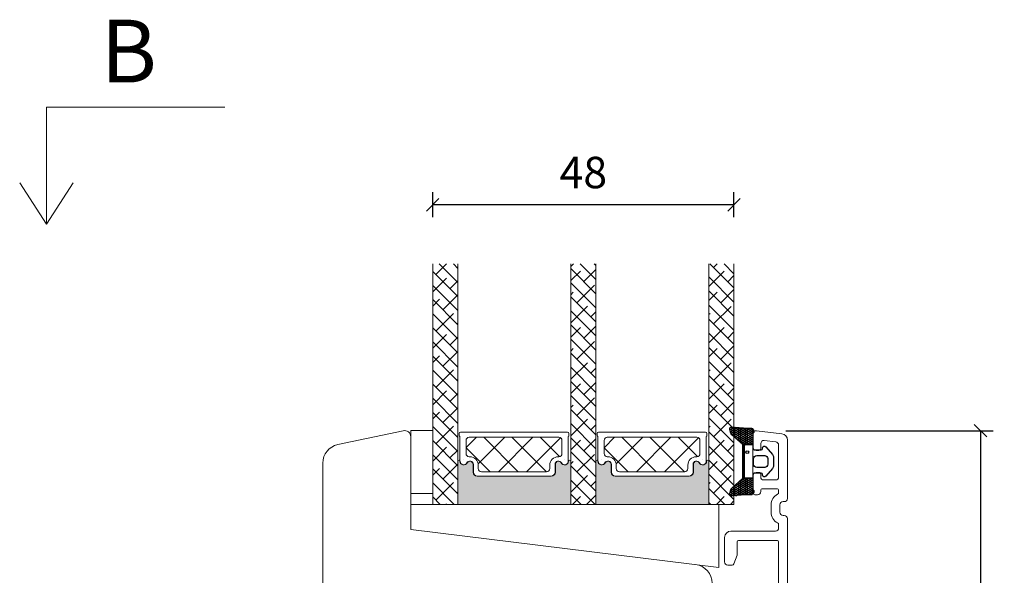
# Model space of a CAD drawing. Units: millimetres. Extents: x -3875 to 4269, y 647 to 2095.
# Drawn here: x -3328 to -3171, y 1502 to 1591 of the extents above; entities that cross this region are included whole.
import ezdxf

# ---------------------------------------------------------------- set-up
doc = ezdxf.new("R2010")
doc.units = ezdxf.units.MM
for name, color, linetype in [('1', 7, 'Continuous'), ('GLAS', 3, 'Continuous'), ('KON', 7, 'Continuous')]:
    doc.layers.add(name, color=color, linetype=linetype)
doc.styles.get("Standard").update_dxf_attribs({"font": 'txt.shx', "height": 5})
doc.dimstyles.new('ISO-25', dxfattribs={"dimtxt": 2, "dimasz": 2, "dimexe": 1, "dimexo": 5, "dimgap": 1, "dimtad": 1, "dimtih": 1, "dimtoh": 1, "dimdec": 1, "dimtxsty": 'Standard', "dimblk": 'OBLIQUE', "dimcen": 5, "dimclrd": 1, "dimclre": 1, "dimadec": 0, "dimazin": 0, "dimtfac": 1, "dimtdec": 1, "dimtmove": 1, "dimatfit": 3, "dimldrblk": 'OBLIQUE', "dimfxl": 1.25, "dimarcsym": 0})

# ---------------------------------------------------------------- blocks, each defined once
blk = doc.blocks.new('A$Cb9b87cea')
at = {"lineweight": 9}
for q in [(0, 6.584229236532337), (8.519937270852097, 6.584229236532337)]:
    blk.add_line((4.259968635426048, 0), q, dxfattribs=at)
blk.add_lwpolyline([(32.65294561966948, 18.66283828478663), (4.259968635426048, 18.66283828478663), (4.259968635426048, 0)], dxfattribs=at)
blk = doc.blocks.new('_Oblique')
at = {"color": 0, "lineweight": -2}
blk.add_line((-0.5, -0.5), (0.5, 0.5), dxfattribs=at)
blk = doc.blocks.new('*D1219')
at = {"color": 1, "lineweight": -2, "transparency": 16777216}
for p, q in [((-3262.43132880026, 1559.454484043768), (-3262.43132880026, 1563.420238689652)), ((-3214.443346919821, 1559.454484043768), (-3214.443346919821, 1563.420238689652)), ((-3214.443346919821, 1561.420238689652), (-3262.43132880026, 1561.420238689652))]:
    blk.add_line(p, q, dxfattribs=at)
at = {"layer": 'Defpoints', "color": 0, "lineweight": 9, "transparency": 16777216}
for p in [(-3262.43132880026, 1561.420238689652), (-3262.43132880026, 1557.454484043768), (-3214.443346919821, 1557.454484043768)]:
    blk.add_point(p, dxfattribs=at)
at = {"color": 1, "lineweight": -2, "transparency": 16777216, "xscale": 2, "yscale": 2, "zscale": 2, "rotation": 180}
blk.add_blockref('_Oblique', (-3262.43132880026, 1561.420238689652), dxfattribs=at)
at = {"color": 1, "lineweight": -2, "transparency": 16777216, "xscale": 2, "yscale": 2, "zscale": 2}
blk.add_blockref('_Oblique', (-3214.443346919821, 1561.420238689652), dxfattribs=at)
at = {"color": 0, "lineweight": 9, "transparency": 16777216, "insert": (-3238.437337860041, 1565.920238689652), "char_height": 5, "attachment_point": 5}
blk.add_mtext('48', dxfattribs=at)
blk = doc.blocks.new('*D1220')
at = {"color": 1, "lineweight": -2, "transparency": 16777216}
for p, q in [((-3206.209511607176, 1525.447963974393), (-3173.172825914234, 1525.447963974393)), ((-3175.172825914234, 1525.447963974393), (-3175.172825914234, 1483.194278964469)), ((-3175.172825914234, 1431.940593954544), (-3175.172825914234, 1474.194278964469)), ((-3181.948047021558, 1431.940593954544), (-3173.172825914234, 1431.940593954544))]:
    blk.add_line(p, q, dxfattribs=at)
at = {"layer": 'Defpoints', "color": 0, "lineweight": 9, "transparency": 16777216}
for p in [(-3208.209511607176, 1525.447963974393), (-3175.172825914234, 1525.447963974393), (-3183.948047021558, 1431.940593954544)]:
    blk.add_point(p, dxfattribs=at)
at = {"color": 1, "lineweight": -2, "transparency": 16777216, "xscale": 2, "yscale": 2, "zscale": 2}
for p, rotation in [((-3175.172825914234, 1525.447963974393), 90), ((-3175.172825914234, 1431.940593954544), 270)]:
    blk.add_blockref('_Oblique', p, dxfattribs=dict(at, rotation=rotation))
at = {"color": 0, "lineweight": 9, "transparency": 16777216, "insert": (-3175.172825914233, 1478.69427896447), "char_height": 5, "attachment_point": 5}
blk.add_mtext('93', dxfattribs=at)
blk = doc.blocks.new('A$C0481216A')
at = {"layer": 'KON'}
h = blk.add_hatch(dxfattribs=at)
h.set_pattern_fill('HONEY', color=256, scale=1.5)
h.set_pattern_definition([(0, (19.0515400816912, 35.52622514423547), (0.28125, 0.1623797632095823), [0.1875, -0.375]), (120, (19.0515400816912, 35.52622514423547), (-0.2812499999999999, 0.1623797632095823), [0.1874999999999996, -0.3749999999999992]), (59.99999999999999, (19.0515400816912, 35.52622514423547), (6.245004513516506e-17, 0.3247595264191645), [-0.375, 0.1875])])
edge = h.paths.add_edge_path()
edge.add_arc((26.92881007095184, 23.72266341982413), 23.72267002431228, 90.34867228018949, 97.72818145361235)
edge.add_arc((23.73873738894872, 47.52986464340574), 0.3000000000000274, 160.0511175823172, 269.9999999999946, ccw=False)
edge.add_line((23.45673817287388, 47.63221913589859), (23.60873292494307, 48.22829080527799))
edge.add_arc((24.09322950725254, 48.10474704084527), 0.4999999999999998, 131.907836476685, 165.694766173288, ccw=False)
edge.add_line((23.75926233203245, 48.47685713997635), (25.52487625141384, 50.06148785696905))
edge.add_line((25.52487625141384, 50.06148785696905), (25.52487625141566, 55.42818166469897))
edge.add_line((25.52487625141566, 55.42818166469897), (23.75926233203245, 57.01281238169304))
edge.add_arc((24.09322950725254, 57.38492248082457), 0.4999999999999993, 194.3052338267122, 228.0921635233169, ccw=False)
edge.add_line((23.60873292494307, 57.26137871639185), (23.45673817287388, 57.85745038577124))
edge.add_arc((23.73873738894872, 57.95980487826409), 0.3000000000000292, 90, 199.9488824176823, ccw=False)
edge.add_arc((27.17218644422337, 85.21422452768456), 27.17221579209579, 262.7407674570663, 269.1823788091312)
edge.add_arc((26.78444714462148, 57.54477533764793), 0.500000000040778, -36.81864622829869, 90.00000000002183, ccw=False)
edge.add_arc((27.4248762514153, 57.06534801339876), 0.3000000000000969, 143.1813537690581, 179.9999999999525)
edge.add_line((27.12487625141512, 57.06534801339876), (27.12487625141512, 55.42199448450219))
edge.add_line((27.12487625141512, 55.42199448450219), (26.026036339028, 55.42624368484303))
edge.add_arc((26.02487625141566, 55.12624592785687), 0.2999999999999978, 89.77843903413905, 179.9999999999844)
edge.add_line((25.72487625141548, 55.12624592785687), (25.72487625141366, 50.36342359381251))
edge.add_arc((26.02487625141384, 50.36342359381251), 0.2999999999999954, 179.999999999982, 270.221560965861)
edge.add_line((26.02603633902709, 50.06342583682635), (27.12487625141512, 50.06767503716719))
edge.add_line((27.12487625141512, 50.06767503716765), (27.12487625141512, 48.42432150827108))
edge.add_arc((27.4248762514153, 48.42432150827108), 0.300000000000086, 180.0000000000472, 216.8186462309443)
edge.add_arc((26.78444714462239, 47.9448941840219), 0.5000000000406971, -90.00000000001688, 36.81864622831671, ccw=False)
at = {"lineweight": 9}
for p, q in [((27.12487625141512, 57.29525371895124), (27.12487625141512, 52.79624748208062)), ((27.12487625141603, 54.79483476083487), (27.12487625141512, 50.69483476083451))]:
    blk.add_line(p, q, dxfattribs=at)
at = {"layer": 'KON'}
for points in [[(26.78444714462148, 47.44489418398098, 0.03221031558350679), (23.73873738894781, 47.22986464340556, -0.5202835986218676), (23.45673817287388, 47.63221913589859), (23.60873292494307, 48.22829080527799, -0.1485006732463797), (23.75926233203245, 48.47685713997635), (25.52487625141384, 50.06148785696905), (25.52487625141566, 55.42818166469897), (23.75926233203245, 57.01281238169349, -0.1485006732463869), (23.60873292494307, 57.26137871639185), (23.45673817287388, 57.85745038577124, -0.5202835986218949), (23.73873738894872, 58.25980487826428, 0.0281142355558606), (26.78444714462148, 58.04477533768841, -0.6177249872354368), (27.18471533638512, 57.24513325998987, 0.1620481530204214), (27.12487625141512, 57.06534801339876), (27.12487625141512, 55.42199448450219), (26.02603633902891, 55.42624368484303, 0.4153466252536199), (25.72487625141548, 55.12624592785687), (25.72487625141366, 50.36342359381251, 0.41534662525379), (26.02603633902709, 50.06342583682635), (27.12487625141512, 50.06767503716765), (27.12487625141512, 48.42432150827108, 0.1620481530204335), (27.18471533638512, 48.24453626167997, -0.6177249872355122)], [(28.63779557165981, 54.91532743323387, -0.7168358323665419), (29.17592022890494, 55.09780112342469), (30.24148778998369, 53.87823521157679, -0.1649337474761685), (30.40648870399673, 53.39163870440143), (30.40648870399673, 52.74483476083469), (30.40648870399673, 52.09803081726841, -0.1649337474761613), (30.24148778998369, 51.61143431009259), (29.17592022890494, 50.3918683982447, -0.7168358323665418), (28.63779557165981, 50.57434208843551), (28.63779557165981, 50.69483476083496, 0.4142135623732615), (28.4377955716609, 50.89483476083478), (27.32487625141584, 50.89483476083478, 0.4142135623729284), (27.12487625141512, 50.69483476083496), (27.12487625141512, 50.06767503716765), (26.02603633902709, 50.06342583682635, -0.4153466252537526), (25.72487625141366, 50.36342359381251), (25.72487625141548, 55.12624592785687, -0.4153466252535858), (26.02603633902891, 55.42624368484303), (27.12487625141512, 55.42199448450219), (27.12487625141603, 54.79483476083487, 0.4142135623729286), (27.32487625141584, 54.5948347608346), (28.4377955716609, 54.59483476083506, 0.4142135623732615), (28.63779557165981, 54.79483476083487)], [(29.00648870399709, 51.79483476083442), (27.73289535428921, 51.79483476083442, -0.4142135623731075), (27.23289535428921, 52.29483476083442), (27.23289535428921, 52.74483476083469), (27.23289535428921, 53.19483476083496, -0.4142135623731075), (27.73289535428921, 53.69483476083496), (29.00648870399709, 53.69483476083496, -0.4142135623731076), (29.50648870399709, 53.19483476083496), (29.50648870399709, 52.74483476083469), (29.50648870399709, 52.29483476083442, -0.4142135623731075)]]:
    blk.add_lwpolyline(points, format="xyb", close=True, dxfattribs=at)
blk.add_circle((26.23444020954503, 54.21818723147635), 0.2303495386127913, dxfattribs=at)

msp = doc.modelspace()

# ---------------------------------------------------------------- hatches: boundary and pattern name
at = {"lineweight": 13}
h = msp.add_hatch(dxfattribs=at)
h.set_pattern_fill('NET', color=256, angle=45, style=0)
h.set_pattern_definition([(45, (-8573.437858906756, -107.1814908617118), (-2.245064030267288, 2.245064030267288), []), (135, (-8573.437858906756, -107.1814908617118), (-2.245064030267288, -2.245064030267288), [])])
edge = h.paths.add_edge_path()
edge.add_arc((-3256.6143901602, 1521.807736798402), 0.5, 180, 270)
edge.add_line((-3256.6143901602, 1521.307736798402), (-3256.5293901602, 1521.307736798402))
edge.add_arc((-3256.529390160201, 1519.957736798402), 1.349999999999568, -2.4101609596982598e-11, 89.99999999995657, ccw=False)
edge.add_line((-3255.179390160201, 1519.957736798402), (-3255.1793901602, 1519.407736798402))
edge.add_arc((-3254.6793901602, 1519.407736798402), 0.5, 180, 270)
edge.add_line((-3254.6793901602, 1518.907736798402), (-3244.280545440144, 1518.907736798402))
edge.add_arc((-3244.280545440144, 1519.407736798402), 0.5, 270, 360)
edge.add_line((-3243.780545440144, 1519.407736798402), (-3243.780545440144, 1519.957736798402))
edge.add_arc((-3242.430545440144, 1519.957736798402), 1.349999999999795, 90.00000000001438, 180.0000000000145, ccw=False)
edge.add_line((-3242.430545440145, 1521.307736798402), (-3242.345545440145, 1521.307736798402))
edge.add_arc((-3242.345545440145, 1521.807736798402), 0.5, 270, 360)
edge.add_line((-3241.845545440145, 1521.807736798402), (-3241.845545440145, 1523.907736798402))
edge.add_arc((-3242.345545440145, 1523.907736798402), 0.5, 0, 90)
edge.add_line((-3242.345545440145, 1524.407736798402), (-3256.6143901602, 1524.407736798402))
edge.add_arc((-3256.6143901602, 1523.907736798402), 0.5, 90, 180)
edge.add_line((-3257.1143901602, 1523.907736798402), (-3257.1143901602, 1521.807736798402))
h = msp.add_hatch(dxfattribs=at)
h.set_pattern_fill('NET', color=256, angle=45, style=0)
h.set_pattern_definition([(45, (-8551.44988120878, -107.1848792114963), (-2.245064030267288, 2.245064030267288), []), (135, (-8551.44988120878, -107.1848792114963), (-2.245064030267288, -2.245064030267288), [])])
edge = h.paths.add_edge_path()
edge.add_arc((-3234.626412462225, 1521.804348448617), 0.5, 180, 270)
edge.add_line((-3234.626412462225, 1521.304348448617), (-3234.541412462225, 1521.304348448617))
edge.add_arc((-3234.541412462226, 1519.954348448618), 1.349999999999568, -2.4101609596982598e-11, 89.99999999995657, ccw=False)
edge.add_line((-3233.191412462226, 1519.954348448617), (-3233.191412462225, 1519.404348448617))
edge.add_arc((-3232.691412462225, 1519.404348448617), 0.5, 180, 270)
edge.add_line((-3232.691412462225, 1518.904348448617), (-3222.292567742169, 1518.904348448617))
edge.add_arc((-3222.292567742169, 1519.404348448617), 0.5, 270, 360)
edge.add_line((-3221.792567742169, 1519.404348448617), (-3221.792567742169, 1519.954348448617))
edge.add_arc((-3220.442567742169, 1519.954348448618), 1.349999999999795, 90.00000000001438, 180.0000000000145, ccw=False)
edge.add_line((-3220.44256774217, 1521.304348448617), (-3220.35756774217, 1521.304348448617))
edge.add_arc((-3220.35756774217, 1521.804348448617), 0.5, 270, 360)
edge.add_line((-3219.85756774217, 1521.804348448617), (-3219.85756774217, 1523.904348448617))
edge.add_arc((-3220.35756774217, 1523.904348448617), 0.5, 0, 90)
edge.add_line((-3220.35756774217, 1524.404348448617), (-3234.626412462225, 1524.404348448617))
edge.add_arc((-3234.626412462225, 1523.904348448617), 0.5, 90, 180)
edge.add_line((-3235.126412462225, 1523.904348448617), (-3235.126412462225, 1521.804348448617))
h = msp.add_hatch(color=256, dxfattribs=at)
h.set_gradient(color1=(41, 41, 41), color2=(0, 0, 0), one_color=1, name='INVCURVED')
edge = h.paths.add_edge_path()
edge.add_arc((-3241.388598854903, 1520.598195016263), 0.5956605145531235, 207.5292896845386, 359.455514563575, ccw=False)
edge.add_arc((-3242.377938340349, 1520.08253450171), 0.5199999999994442, 27.52928968455565, 179.9999999999978)
edge.add_line((-3242.897938340348, 1520.08253450171), (-3242.897938340349, 1518.85253450171))
edge.add_arc((-3243.54793834035, 1518.852534501711), 0.6500000000010004, 270.0000000000401, 359.9999999998998, ccw=False)
edge.add_line((-3243.54793834035, 1518.20253450171), (-3255.306783060405, 1518.20253450171))
edge.add_arc((-3255.306783060405, 1518.85253450171), 0.6500000000005457, 180.0000000000401, 270, ccw=False)
edge.add_line((-3255.956783060406, 1518.85253450171), (-3255.956783060406, 1520.08253450171))
edge.add_arc((-3256.476783060406, 1520.08253450171), 0.5199999999994431, 2.250854082268899e-12, 152.4707103154443)
edge.add_arc((-3257.466122545852, 1520.598195016263), 0.595660514553072, 180.5444854364271, 332.47071031548126, ccw=False)
edge.add_arc((-3258.236769612246, 1520.592521053551), 0.1750134486747429, 0.004402649360340998, 180.0043945723033)
edge.add_line((-3258.411783060405, 1520.592507630063), (-3258.411783060406, 1513.704713834223))
edge.add_line((-3258.411783060406, 1513.704713834223), (-3240.442938340349, 1513.704713834223))
edge.add_line((-3240.442938340349, 1513.704713834223), (-3240.442938340349, 1520.592507630063))
edge.add_arc((-3240.617951788509, 1520.592521053551), 0.1750134486747444, 359.9956054276967, 539.9955973505652)
h = msp.add_hatch(color=256, dxfattribs=at)
h.set_gradient(color1=(41, 41, 41), color2=(0, 0, 0), one_color=1, name='INVCURVED')
edge = h.paths.add_edge_path()
edge.add_arc((-3219.400621156928, 1520.598190459331), 0.5956605145531235, 207.5292896845386, 359.455514563575, ccw=False)
edge.add_arc((-3220.389960642374, 1520.082529944777), 0.5199999999994442, 27.52928968455565, 179.9999999999978)
edge.add_line((-3220.909960642373, 1520.082529944777), (-3220.909960642374, 1518.852529944777))
edge.add_arc((-3221.559960642375, 1518.852529944778), 0.6500000000010004, 270.0000000000401, 359.9999999998998, ccw=False)
edge.add_line((-3221.559960642375, 1518.202529944777), (-3233.31880536243, 1518.202529944777))
edge.add_arc((-3233.31880536243, 1518.852529944778), 0.6500000000005457, 180.0000000000401, 270, ccw=False)
edge.add_line((-3233.96880536243, 1518.852529944777), (-3233.968805362431, 1520.082529944777))
edge.add_arc((-3234.488805362431, 1520.082529944777), 0.5199999999994431, 2.250854082268899e-12, 152.4707103154443)
edge.add_arc((-3235.478144847877, 1520.59819045933), 0.595660514553072, 180.5444854364271, 332.47071031548126, ccw=False)
edge.add_arc((-3236.24879191427, 1520.592516496619), 0.1750134486747429, 0.004402649360340998, 180.0043945723033)
edge.add_line((-3236.42380536243, 1520.59250307313), (-3236.423805362431, 1513.704709277291))
edge.add_line((-3236.423805362431, 1513.704709277291), (-3218.454960642374, 1513.704709277291))
edge.add_line((-3218.454960642374, 1513.704709277291), (-3218.454960642374, 1520.59250307313))
edge.add_arc((-3218.629974090534, 1520.592516496619), 0.1750134486747444, 359.9956054276967, 539.9955973505652)

# ---------------------------------------------------------------- linework, layer by layer
at = {"linetype": 'Continuous', "lineweight": 9}
for p, q in [((-3261.92284292737, 1550.306679003494), (-3260.215854524225, 1552.01366740664)), ((-3258.431328800261, 1549.060228906652), (-3261.384767300248, 1552.013667406639)), ((-3258.431328800261, 1551.305292936919), (-3259.139703269981, 1552.013667406639)), ((-3258.555246881968, 1551.429211018629), (-3258.431328800261, 1551.553129100336)), ((-3240.431324617796, 1551.592621040662), (-3240.010278251818, 1552.01366740664)), ((-3236.431324617797, 1547.265800996593), (-3240.431324617796, 1551.265800996592)), ((-3236.431324617796, 1549.51086502686), (-3238.934126997576, 1552.013667406639)), ((-3238.349670609563, 1549.184146988361), (-3236.431324617796, 1551.102492980128)), ((-3236.431324617795, 1551.755929057127), (-3236.689062967307, 1552.013667406639)), ((-3214.443346919822, 1548.187737856206), (-3218.26588812047, 1552.010279056854)), ((-3217.681431732459, 1551.425822668843), (-3217.096975344447, 1552.010279056855)), ((-3214.443346919821, 1550.432801886473), (-3216.020824090203, 1552.010279056854)), ((-3258.431328800261, 1546.815164876385), (-3262.431328800261, 1550.815164876385)), ((-3262.431328800261, 1547.553129100335), (-3260.239044904668, 1549.745412995928)), ((-3240.431324617795, 1549.347557010396), (-3238.91093661713, 1550.867945011061)), ((-3218.443346919821, 1548.418843451214), (-3215.997633709759, 1550.864556661276)), ((-3214.443346919822, 1545.942673825939), (-3218.443346919821, 1549.942673825938)), ((-3215.436367702192, 1549.180758638576), (-3214.443346919821, 1550.173779420948)), ((-3258.431328800261, 1544.570100846118), (-3262.43132880026, 1548.570100846117)), ((-3259.677778897102, 1548.061614973227), (-3258.431328800261, 1549.308065070068)), ((-3236.431324617796, 1545.020736966325), (-3240.431324617796, 1549.020736966325)), ((-3239.472202624697, 1545.816550942959), (-3236.665872586863, 1548.622880980793)), ((-3216.558899717325, 1545.813162593176), (-3214.443346919822, 1547.92871539068)), ((-3262.431328800261, 1545.308065070068), (-3261.361576919803, 1546.377816950526)), ((-3258.431328800262, 1542.325036815851), (-3262.431328800261, 1546.32503681585)), ((-3260.800310912236, 1544.694018927825), (-3258.431328800261, 1547.063001039801)), ((-3240.431324617796, 1547.102492980128), (-3240.033468632264, 1547.500348965661)), ((-3236.431324617796, 1542.775672936058), (-3240.431324617796, 1546.775672936058)), ((-3214.443346919821, 1543.697609795671), (-3218.443346919821, 1547.697609795671)), ((-3218.443346919821, 1546.173779420947), (-3217.120165724893, 1547.496960615876)), ((-3240.431324617796, 1542.612364919593), (-3237.788404601997, 1545.255284935392)), ((-3214.443346919822, 1541.452545765404), (-3218.443346919822, 1545.452545765404)), ((-3217.681431732459, 1542.445566547774), (-3214.875101694625, 1545.251896585609)), ((-3258.431328800261, 1540.079972785583), (-3262.431328800261, 1544.079972785583)), ((-3261.92284292737, 1541.326422882425), (-3259.116512889536, 1544.132752920259)), ((-3236.431324617796, 1540.53060890579), (-3240.431324617796, 1544.53060890579)), ((-3237.22713859443, 1543.571486912692), (-3236.431324617795, 1544.367300889327)), ((-3218.443346919821, 1543.928715390681), (-3218.242697740026, 1544.129364570476)), ((-3214.443346919821, 1539.207481735136), (-3218.443346919821, 1543.207481735136)), ((-3258.431328800261, 1537.834908755315), (-3262.431328800261, 1541.834908755315)), ((-3258.555246881969, 1542.448954897558), (-3258.431328800261, 1542.572872979266)), ((-3236.431324617796, 1538.285544875523), (-3240.431324617796, 1542.285544875523)), ((-3240.431324617796, 1540.367300889326), (-3238.910936617131, 1541.887688889991)), ((-3238.349670609563, 1540.203890867292), (-3236.431324617795, 1542.12223685906)), ((-3218.443346919821, 1539.438587330145), (-3215.997633709759, 1541.884300540207)), ((-3262.431328800261, 1538.572872979266), (-3260.239044904669, 1540.765156874858)), ((-3259.677778897102, 1539.081358852158), (-3258.431328800261, 1540.327808948999)), ((-3214.443346919822, 1536.962417704869), (-3218.443346919822, 1540.962417704869)), ((-3215.436367702193, 1540.200502517506), (-3214.443346919821, 1541.193523299878)), ((-3258.431328800261, 1535.589844725048), (-3262.431328800261, 1539.589844725048)), ((-3236.431324617796, 1536.040480845256), (-3240.431324617796, 1540.040480845256)), ((-3240.431324617796, 1538.122236859059), (-3240.033468632264, 1538.520092844591)), ((-3239.472202624696, 1536.836294821891), (-3236.665872586862, 1539.642624859725)), ((-3214.443346919822, 1534.717353674602), (-3218.443346919821, 1538.717353674601)), ((-3218.443346919821, 1537.193523299879), (-3217.120165724893, 1538.516704494806)), ((-3216.558899717325, 1536.832906472107), (-3214.443346919821, 1538.948459269611)), ((-3262.431328800262, 1536.327808948999), (-3261.361576919803, 1537.397560829458)), ((-3258.431328800261, 1533.344780694781), (-3262.431328800261, 1537.344780694781)), ((-3260.800310912236, 1535.713762806757), (-3258.43132880026, 1538.082744918732)), ((-3236.431324617796, 1533.795416814989), (-3240.431324617796, 1537.795416814989)), ((-3240.431324617796, 1533.632108798524), (-3237.788404601996, 1536.275028814324)), ((-3236.431324617796, 1531.550352784722), (-3240.431324617796, 1535.550352784722)), ((-3237.22713859443, 1534.591230791623), (-3236.431324617795, 1535.387044768258)), ((-3214.443346919822, 1532.472289644334), (-3218.443346919822, 1536.472289644334)), ((-3217.68143173246, 1533.465310426705), (-3214.875101694626, 1536.271640464539)), ((-3258.431328800262, 1531.099716664514), (-3262.431328800261, 1535.099716664514)), ((-3261.922842927369, 1532.346166761356), (-3259.116512889535, 1535.15249679919)), ((-3218.443346919821, 1534.948459269611), (-3218.242697740026, 1535.149108449406)), ((-3214.443346919822, 1530.227225614067), (-3218.443346919822, 1534.227225614067)), ((-3258.431328800261, 1528.854652634247), (-3262.431328800261, 1532.854652634247)), ((-3258.555246881969, 1533.468698776489), (-3258.431328800262, 1533.592616858196)), ((-3236.431324617796, 1529.305288754454), (-3240.431324617796, 1533.305288754454)), ((-3240.431324617796, 1531.387044768257), (-3238.910936617131, 1532.907432768922)), ((-3238.349670609564, 1531.223634746222), (-3236.431324617796, 1533.14198073799)), ((-3218.443346919821, 1530.458331209076), (-3215.997633709758, 1532.904044419139)), ((-3215.436367702192, 1531.220246396439), (-3214.443346919822, 1532.213267178809)), ((-3262.431328800261, 1529.592616858197), (-3260.239044904669, 1531.784900753789)), ((-3259.677778897103, 1530.101102731089), (-3258.431328800261, 1531.34755282793)), ((-3236.431324617796, 1527.060224724187), (-3240.431324617796, 1531.060224724187)), ((-3239.472202624696, 1527.856038700821), (-3236.665872586862, 1530.662368738655)), ((-3214.443346919821, 1527.9821615838), (-3218.443346919821, 1531.9821615838)), ((-3258.431328800261, 1526.609588603979), (-3262.431328800261, 1530.609588603979)), ((-3260.800310912236, 1526.733506685688), (-3258.431328800261, 1529.102488797663)), ((-3240.431324617796, 1529.14198073799), (-3240.033468632264, 1529.539836723522)), ((-3214.443346919821, 1525.737097553533), (-3218.443346919821, 1529.737097553533)), ((-3218.443346919821, 1528.213267178809), (-3217.120165724892, 1529.536448373738)), ((-3216.558899717324, 1527.852650351037), (-3214.443346919821, 1529.968203148541)), ((-3262.431328800261, 1527.34755282793), (-3261.361576919803, 1528.417304708388)), ((-3258.431328800261, 1524.364524573712), (-3262.431328800261, 1528.364524573712)), ((-3236.431324617796, 1524.81516069392), (-3240.431324617796, 1528.815160693919)), ((-3258.431328800261, 1522.119460543445), (-3262.431328800261, 1526.119460543444)), ((-3261.92284292737, 1523.365910640286), (-3259.116512889536, 1526.17224067812)), ((-3240.431324617796, 1524.651852677455), (-3237.788404601996, 1527.294772693255)), ((-3236.431324617796, 1522.570096663652), (-3240.431324617796, 1526.570096663652)), ((-3237.22713859443, 1525.610974670554), (-3236.431324617796, 1526.406788647188)), ((-3214.443346919822, 1523.492033523266), (-3218.443346919821, 1527.492033523265)), ((-3218.44334691982, 1525.968203148542), (-3218.242697740025, 1526.168852328337)), ((-3217.68143173246, 1524.485054305636), (-3214.875101694626, 1527.29138434347)), ((-3258.55524688197, 1524.488442655419), (-3258.431328800262, 1524.612360737127)), ((-3214.443346919822, 1521.246969492999), (-3218.443346919821, 1525.246969492998)), ((-3258.431328800262, 1519.874396513178), (-3262.431328800261, 1523.874396513177)), ((-3262.431328800261, 1520.612360737128), (-3260.23904490467, 1522.804644632719)), ((-3236.431324617795, 1520.325032633385), (-3240.431324617796, 1524.325032633385)), ((-3240.431324617796, 1522.406788647188), (-3238.910936617131, 1523.927176647853)), ((-3238.349670609562, 1522.243378625154), (-3236.431324617795, 1524.161724616921)), ((-3218.443346919821, 1521.478075088007), (-3215.99763370976, 1523.923788298069)), ((-3214.443346919822, 1519.001905462731), (-3218.443346919822, 1523.001905462731)), ((-3258.431328800261, 1517.62933248291), (-3262.431328800261, 1521.62933248291)), ((-3259.677778897104, 1521.120846610018), (-3258.431328800262, 1522.36729670686)), ((-3236.431324617795, 1518.079968603118), (-3240.431324617796, 1522.079968603118)), ((-3239.472202624696, 1518.875782579752), (-3236.665872586862, 1521.682112617587)), ((-3260.800310912236, 1517.753250564618), (-3258.431328800261, 1520.122232676594)), ((-3240.431324617795, 1520.16172461692), (-3240.033468632262, 1520.559580602453)), ((-3236.431324617796, 1515.834904572851), (-3240.431324617796, 1519.834904572851)), ((-3214.443346919822, 1516.756841432464), (-3218.443346919821, 1520.756841432463)), ((-3218.443346919821, 1519.23301105774), (-3217.120165724892, 1520.556192252669)), ((-3262.431328800261, 1518.367296706861), (-3261.361576919804, 1519.437048587318)), ((-3258.431328800261, 1515.384268452643), (-3262.431328800261, 1519.384268452643)), ((-3240.431324617795, 1515.671596556386), (-3237.788404601997, 1518.314516572185)), ((-3214.443346919822, 1514.511777402196), (-3218.443346919822, 1518.511777402196)), ((-3217.68143173246, 1515.504798184566), (-3214.875101694626, 1518.3111282224)), ((-3258.996837908078, 1513.704713530193), (-3262.431328800261, 1517.139204422376)), ((-3261.922842927368, 1514.385654519218), (-3259.116512889535, 1517.191984557053)), ((-3236.546193048473, 1513.704708973259), (-3240.431324617796, 1517.589840542583)), ((-3237.22713859443, 1516.630718549485), (-3236.431324617796, 1517.42653252612)), ((-3218.443346919821, 1516.987947027472), (-3218.242697740026, 1517.188596207267)), ((-3258.555246881968, 1515.508186534352), (-3258.431328800261, 1515.632104616059)), ((-3238.791257078739, 1513.704708973259), (-3240.431324617796, 1515.344776512316)), ((-3237.908084140387, 1513.70470897326), (-3236.431324617795, 1515.181468495851)), ((-3215.877954171367, 1513.701320623475), (-3218.443346919821, 1516.266713371929)), ((-3261.241901938345, 1513.704713530192), (-3262.43132880026, 1514.894140392108)), ((-3260.358719886128, 1513.704713530192), (-3260.239044904669, 1513.824388511651)), ((-3240.153148170655, 1513.70470897326), (-3238.910936617131, 1514.946920526785)), ((-3218.123018201636, 1513.701320623476), (-3218.443346919821, 1514.021649341662)), ((-3217.239845263283, 1513.701320623476), (-3215.997633709759, 1514.943532177))]:
    msp.add_line(p, q, dxfattribs=at)
at = {"lineweight": 9}
for p, q in [((-3277.555063872714, 1523.234012369429), (-3267.139240491079, 1525.447963974392)), ((-3265.931328800261, 1525.454036529941), (-3262.431328800261, 1525.454036529941)), ((-3265.931328800261, 1515.454036529941), (-3265.931328800261, 1525.454036529941)), ((-3265.931328800261, 1524.469816373658), (-3265.931328800261, 1509.704713530193)), ((-3262.431328800261, 1525.454036529941), (-3262.431328800261, 1515.454036529941)), ((-3279.931328800261, 1463.447963974392), (-3279.931328800261, 1520.299569567227)), ((-3262.431328800261, 1515.454036529941), (-3265.931328800261, 1515.454036529941)), ((-3265.931328800261, 1509.704713530193), (-3265.931328800261, 1513.704713530193)), ((-3265.931328800261, 1513.704713530193), (-3249.625838098808, 1513.704713530193)), ((-3249.625838098808, 1513.704713530193), (-3216.844815933077, 1513.704713530193)), ((-3216.844815933077, 1503.67764760154), (-3265.931328800261, 1509.704713530193))]:
    msp.add_line(p, q, dxfattribs=at)
at = {"linetype": 'Continuous', "lineweight": 13}
for p, q in [((-3215.436367702192, 1522.23999027537), (-3214.443346919821, 1523.23301105774)), ((-3216.558899717325, 1518.872394229968), (-3214.443346919821, 1520.987947027472)), ((-3214.994781233017, 1513.701320623476), (-3214.443346919821, 1514.252754936672))]:
    msp.add_line(p, q, dxfattribs=at)
at = {"lineweight": 13}
for p, q in [((-3211.431328800262, 1522.797963974393), (-3211.431328800262, 1518.297963974393)), ((-3216.844815933077, 1513.704713530193), (-3216.844815933077, 1503.67764760154))]:
    msp.add_line(p, q, dxfattribs=at)
at = {"lineweight": 5}
for points in [[(-3240.845572336462, 1520.597736798404, -0.7807673591925802), (-3241.969422611362, 1520.328081835328, 0.7845985001125848), (-3242.950545440143, 1520.087736798402), (-3242.950545440144, 1518.857736798402, -0.4142135623729926), (-3243.600545440145, 1518.207736798402), (-3255.3593901602, 1518.207736798402, -0.41421356237289), (-3256.0093901602, 1518.857736798402), (-3256.009390160201, 1520.087736798402, 0.7845985001124283), (-3256.990512988983, 1520.328081835328, -0.7807673591899431), (-3258.114363263882, 1520.597736798404, 0.004363857630778244), (-3258.1143901602, 1520.600791556901), (-3258.114390160199, 1524.50667461619, -0.2679491924324691), (-3258.2143901602, 1524.679879696948), (-3258.214390160199, 1525.007736798402, -0.4142135623717631), (-3258.0143901602, 1525.207736798402), (-3240.945545440145, 1525.207736798402, -0.4142135623717631), (-3240.745545440145, 1525.007736798402), (-3240.745545440144, 1524.679879696948, -0.2679491924314139), (-3240.845545440146, 1524.50667461619), (-3240.845545440145, 1520.600791556897, 0.004363857640198794)], [(-3218.857594638487, 1520.59434844862, -0.7807673591925802), (-3219.981444913386, 1520.324693485544, 0.7845985001125848), (-3220.962567742168, 1520.084348448617), (-3220.962567742169, 1518.854348448617, -0.4142135623729926), (-3221.61256774217, 1518.204348448618), (-3233.371412462225, 1518.204348448617, -0.41421356237289), (-3234.021412462225, 1518.854348448617), (-3234.021412462226, 1520.084348448617, 0.7845985001124283), (-3235.002535291008, 1520.324693485544, -0.7807673591899431), (-3236.126385565907, 1520.594348448619, 0.004363857630778244), (-3236.126412462225, 1520.597403207117), (-3236.126412462224, 1524.503286266406, -0.2679491924324691), (-3236.226412462225, 1524.676491347164), (-3236.226412462224, 1525.004348448618, -0.4142135623717631), (-3236.026412462225, 1525.204348448617), (-3218.95756774217, 1525.204348448617, -0.4142135623717631), (-3218.75756774217, 1525.004348448618), (-3218.757567742169, 1524.676491347164, -0.2679491924314139), (-3218.85756774217, 1524.503286266405), (-3218.85756774217, 1520.597403207112, 0.004363857640198794)], [(-3240.792965236667, 1520.592534501712, -0.7807673591898183), (-3241.916815511567, 1520.322879538636, 0.7845985001124283), (-3242.897938340348, 1520.08253450171), (-3242.897938340349, 1518.85253450171, -0.4142135623723778), (-3243.54793834035, 1518.20253450171), (-3255.306783060405, 1518.20253450171, -0.41421356237289), (-3255.956783060406, 1518.85253450171), (-3255.956783060406, 1520.08253450171, 0.7845985001124283), (-3256.937905889188, 1520.322879538636, -0.7807673591899431), (-3258.061756164087, 1520.592534501712, 0.9999999295143824), (-3258.411783060405, 1520.592507630063), (-3258.411783060406, 1513.704713834223), (-3240.442938340349, 1513.704713834223), (-3240.442938340349, 1520.592507630063, 0.9999999295137332)], [(-3218.804987538692, 1520.592529944779, -0.7807673591898183), (-3219.928837813592, 1520.322874981704, 0.7845985001124283), (-3220.909960642373, 1520.082529944777), (-3220.909960642374, 1518.852529944777, -0.4142135623723778), (-3221.559960642375, 1518.202529944777), (-3233.31880536243, 1518.202529944777, -0.41421356237289), (-3233.96880536243, 1518.852529944777), (-3233.968805362431, 1520.082529944777, 0.7845985001124283), (-3234.949928191213, 1520.322874981704, -0.7807673591899431), (-3236.073778466112, 1520.592529944779, 0.9999999295143824), (-3236.42380536243, 1520.59250307313), (-3236.423805362431, 1513.704709277291), (-3218.454960642374, 1513.704709277291), (-3218.454960642374, 1520.59250307313, 0.9999999295137332)]]:
    msp.add_lwpolyline(points, format="xyb", close=True, dxfattribs=at)
at = {"lineweight": 9}
for centre, radius, start, end in [((-3266.931328800261, 1524.469816373658), 0.9999999999999493, 0, 102.0000000000149), ((-3276.931328800261, 1520.299569567227), 3.000000000000227, 102.0000000000164, 180), ((-3220.931328800261, 1501.156878813185), 2.999999999999852, 0, 83.00000000002028)]:
    msp.add_arc(centre, radius, start, end, dxfattribs=at)
at = {"layer": '1', "color": 3, "linetype": 'Continuous', "lineweight": 13, "ltscale": 1.2}
for p, q in [((-3211.431328800262, 1524.947963974393), (-3211.431328800262, 1522.797963974393)), ((-3210.870394128559, 1525.444237050214), (-3206.809459456857, 1524.945616969693)), ((-3210.181328800262, 1523.383969517622), (-3210.181328800262, 1522.597963974393)), ((-3209.620394128559, 1523.880242593443), (-3207.770394128559, 1523.653091155772)), ((-3207.331328800262, 1523.156818079951), (-3207.331328800262, 1518.097963974393)), ((-3205.931328800262, 1523.953070818052), (-3205.931328800262, 1514.647963974394)), ((-3210.481328800262, 1522.297963974393), (-3210.931328800262, 1522.297963974393)), ((-3211.431328800262, 1518.297963974393), (-3211.431328800262, 1515.547963974393)), ((-3210.481328800262, 1518.797963974393), (-3210.931328800262, 1518.797963974393)), ((-3210.181328800262, 1518.497963974393), (-3210.181328800262, 1518.097963974393)), ((-3207.831328800262, 1517.597963974393), (-3209.681328800262, 1517.597963974393)), ((-3210.681328800262, 1515.247963974393), (-3211.131328800262, 1515.247963974393)), ((-3210.181328800262, 1515.897963974393), (-3210.181328800262, 1515.747963974393)), ((-3207.631328800262, 1516.197963974393), (-3209.881328800262, 1516.197963974393)), ((-3207.331328800262, 1515.897963974393), (-3207.331328800262, 1515.60755576862)), ((-3208.531328800262, 1513.647963974394), (-3208.531328800262, 1512.447963974394)), ((-3207.131328800262, 1513.647963974394), (-3207.131328800262, 1512.447963974394)), ((-3206.431328800261, 1514.147963974394), (-3206.631328800262, 1514.147963974394)), ((-3206.431328800262, 1511.947963974394), (-3206.631328800262, 1511.947963974394)), ((-3207.331328800262, 1509.947963974394), (-3207.331328800262, 1510.488372180167)), ((-3205.931328800262, 1511.447963974394), (-3205.931328800262, 1482.447963974392)), ((-3207.831328800262, 1509.447963974394), (-3214.93132880026, 1509.447963974391)), ((-3215.93132880026, 1508.447963974388), (-3215.931328800262, 1504.547963974391)), ((-3213.931328800248, 1507.747963974393), (-3213.931328800259, 1505.749348520283)), ((-3213.731328800248, 1507.947963974391), (-3207.531328800262, 1507.947963974391)), ((-3207.331328800262, 1507.747963974391), (-3207.331328800262, 1497.647963974391)), ((-3213.949421014023, 1505.646742477287), (-3214.459483275489, 1504.245357931394)), ((-3215.431328800262, 1504.047963974391), (-3214.741391061725, 1504.047963974391))]:
    msp.add_line(p, q, dxfattribs=at)
for centre, radius, start, end in [((-3210.931328800262, 1524.947963974393), 0.49999999999999, 83.00000000002025, 180), ((-3206.931328800262, 1523.953070818052), 1, 0, 83.00000000002025), ((-3210.931328800262, 1522.797963974393), 0.5, 180, 270), ((-3209.681328800262, 1523.383969517622), 0.5000000000000058, 83.00000000002025, 180), ((-3207.831328800262, 1523.156818079951), 0.5, 0, 83.00000000002025), ((-3210.481328800262, 1522.597963974393), 0.3000000000000114, 270, 0), ((-3210.931328800262, 1518.297963974393), 0.5, 90, 180), ((-3210.481328800262, 1518.497963974393), 0.2999999999999972, 0, 90), ((-3209.681328800262, 1518.097963974393), 0.5, 180, 270), ((-3207.831328800262, 1518.097963974393), 0.5, 270, 0), ((-3211.131328800262, 1515.547963974393), 0.2999999999999972, 180, 270), ((-3210.681328800262, 1515.747963974393), 0.5, 270, 0), ((-3209.881328800262, 1515.897963974393), 0.2999999999999972, 90, 180), ((-3206.631328800262, 1513.647963974394), 1.899999999999999, 117.035691789413, 180), ((-3207.631328800262, 1515.897963974393), 0.2999999999999972, 0, 90), ((-3207.631328800262, 1515.60755576862), 0.2999999999999986, 297.035691789413, 0), ((-3206.631328800262, 1513.647963974394), 0.5, 90, 180), ((-3206.431328800262, 1514.647963974394), 0.5, 270, 0), ((-3206.631328800262, 1512.447963974394), 1.899999999999999, 180, 242.964308210587), ((-3206.631328800262, 1512.447963974394), 0.5, 180, 270), ((-3206.431328800262, 1511.447963974394), 0.5, 0, 90), ((-3207.631328800262, 1510.488372180167), 0.2999999999999986, 0, 62.96430821058702), ((-3214.93132880026, 1508.447963974388), 1.000000000003411, 90, 179.9999999999739), ((-3207.831328800262, 1509.947963974394), 0.5, 270, 0), ((-3213.731328800248, 1507.747963974391), 0.1999999999997897, 90, 180), ((-3207.531328800262, 1507.747963974391), 0.1999999999999602, 0, 90), ((-3214.231328800259, 1505.749348520284), 0.3000000000001242, 340.000000000023, 359.999999999987), ((-3215.431328800262, 1504.547963974391), 0.5, 180, 270), ((-3214.741391061725, 1504.347963974392), 0.3000000000002956, 270, 339.9999999999862)]:
    msp.add_arc(centre, radius, start, end, dxfattribs=at)
at = {"layer": '1', "color": 0, "lineweight": 5}
for centre, start, end in [((-3257.654728969074, 1520.876621906136), 359.9999999857739, 0.3538777718037913), ((-3257.654728969074, 1520.876621906136), 359.9999999857739, 0.3538777718037913), ((-3257.654728969074, 1520.876621906136), 359.9999999857739, 0.3538777718037913), ((-3257.654728969074, 1520.876621906136), 359.9999999857739, 0.3538777718037913), ((-3241.30520663127, 1520.876621906136), 179.6461222281962, 180.0000000142261), ((-3241.30520663127, 1520.876621906136), 179.6461222281962, 180.0000000142261), ((-3241.30520663127, 1520.876621906136), 179.6461222281962, 180.0000000142261), ((-3241.30520663127, 1520.876621906136), 179.6461222281962, 180.0000000142261), ((-3235.666751271099, 1520.873233556351), 359.9999999857739, 0.3538777718037913), ((-3235.666751271099, 1520.873233556351), 359.9999999857739, 0.3538777718037913), ((-3235.666751271099, 1520.873233556351), 359.9999999857739, 0.3538777718037913), ((-3235.666751271099, 1520.873233556351), 359.9999999857739, 0.3538777718037913), ((-3219.317228933295, 1520.873233556351), 179.6461222281962, 180.0000000142261), ((-3219.317228933295, 1520.873233556351), 179.6461222281962, 180.0000000142261), ((-3219.317228933295, 1520.873233556351), 179.6461222281962, 180.0000000142261), ((-3219.317228933295, 1520.873233556351), 179.6461222281962, 180.0000000142261)]:
    msp.add_arc(centre, 0.2000000000091404, start, end, dxfattribs=at)
at = {"layer": 'Defpoints', "color": 7, "linetype": 'Continuous', "lineweight": 9}
msp.add_line((-3233.147893933062, 1521.399561460019), (-3233.148094933062, 1521.399935460018), dxfattribs=at)
at = {"layer": 'GLAS', "color": 0, "lineweight": 9}
for p, q in [((-3262.431328800261, 1513.704713530193), (-3262.43132880026, 1552.01366740664)), ((-3258.431328800261, 1552.01366740664), (-3258.431328800261, 1513.704713530193)), ((-3240.431324617796, 1513.70470897326), (-3240.431324617795, 1552.01366740664)), ((-3236.431324617796, 1552.01366740664), (-3236.431324617796, 1513.70470897326)), ((-3218.443346919821, 1513.704713530193), (-3218.44334691982, 1552.010279056855)), ((-3214.443346919821, 1552.010279056855), (-3214.443346919821, 1513.704713530193)), ((-3258.431328800261, 1513.704713530193), (-3262.431328800261, 1513.704713530193)), ((-3236.431324617796, 1513.70470897326), (-3240.431324617796, 1513.70470897326)), ((-3214.443346919821, 1513.704713530193), (-3218.443346919821, 1513.704713530193))]:
    msp.add_line(p, q, dxfattribs=at)
at = {"layer": 'GLAS', "color": 0, "lineweight": 5}
for points in [[(-3257.1143901602, 1521.807736798402, 0.414213562373095), (-3256.6143901602, 1521.307736798402), (-3256.5293901602, 1521.307736798402, -0.4142135623729962), (-3255.179390160201, 1519.957736798402), (-3255.1793901602, 1519.407736798402, 0.414213562373095), (-3254.6793901602, 1518.907736798402), (-3244.280545440144, 1518.907736798402, 0.414213562373095), (-3243.780545440144, 1519.407736798402), (-3243.780545440144, 1519.957736798402, -0.414213562373095), (-3242.430545440145, 1521.307736798402), (-3242.345545440145, 1521.307736798402, 0.414213562373095), (-3241.845545440145, 1521.807736798402), (-3241.845545440145, 1523.907736798402, 0.414213562373095), (-3242.345545440145, 1524.407736798402), (-3256.6143901602, 1524.407736798402, 0.414213562373095), (-3257.1143901602, 1523.907736798402)], [(-3235.126412462225, 1521.804348448617, 0.414213562373095), (-3234.626412462225, 1521.304348448617), (-3234.541412462225, 1521.304348448617, -0.4142135623729962), (-3233.191412462226, 1519.954348448617), (-3233.191412462225, 1519.404348448617, 0.414213562373095), (-3232.691412462225, 1518.904348448617), (-3222.292567742169, 1518.904348448617, 0.414213562373095), (-3221.792567742169, 1519.404348448617), (-3221.792567742169, 1519.954348448617, -0.414213562373095), (-3220.44256774217, 1521.304348448617), (-3220.35756774217, 1521.304348448617, 0.414213562373095), (-3219.85756774217, 1521.804348448617), (-3219.85756774217, 1523.904348448617, 0.414213562373095), (-3220.35756774217, 1524.404348448617), (-3234.626412462225, 1524.404348448617, 0.414213562373095), (-3235.126412462225, 1523.904348448617)]]:
    msp.add_lwpolyline(points, format="xyb", close=True, dxfattribs=at)
for centre, start, end in [((-3255.3593901602, 1518.857736798402), 180.0000000000521, 270), ((-3243.600545440145, 1518.857736798402), 270, 359.9999999999479), ((-3233.371412462225, 1518.854348448618), 180.0000000000521, 270), ((-3221.61256774217, 1518.854348448618), 270, 359.9999999999479)]:
    msp.add_arc(centre, 0.6500000000005457, start, end, dxfattribs=at)

# ---------------------------------------------------------------- block references
at = {"lineweight": 9}
msp.add_blockref('A$Cb9b87cea', (-3328.214170352981, 1558.337562500667), dxfattribs=at)
at = {"lineweight": 13}
msp.add_blockref('A$C0481216A', (-3238.556205051677, 1467.803129213558), dxfattribs=at)

# ---------------------------------------------------------------- texts
at = {"lineweight": 9, "insert": (-3315.33085660194, 1590.906428998317), "char_height": 10, "attachment_point": 1}
msp.add_mtext('B', dxfattribs=at)

# ---------------------------------------------------------------- dimensions: what is measured, and where the dimension line sits
at = {"lineweight": 9}
dim = msp.add_linear_dim(base=(-3262.43132880026, 1561.420238689652), p1=(-3214.443346919821, 1557.454484043768), p2=(-3262.43132880026, 1557.454484043768), angle=180, dimstyle='ISO-25', override={"dimtxt": 10, "dimasz": 2, "dimexe": 2, "dimexo": 2, "dimgap": 2, "dimtih": 1, "dimtoh": 1, "dimdec": 0, "dimblk": 'Oblique', "dimcen": 2, "dimclrd": 1, "dimclre": 1, "dimtdec": 0, "dimldrblk": 'Oblique', "dimfrac": 2}, dxfattribs=at)
dim.commit()
dim.dimension.update_dxf_attribs({"geometry": '*D1219', "text_midpoint": (-3238.437337860041, 1565.920238689652)})
dim = msp.add_linear_dim(base=(-3175.172825914234, 1525.447963974393), p1=(-3183.948047021556, 1431.940593954544), p2=(-3208.209511607175, 1525.447963974393), angle=90, text='93', dimstyle='ISO-25', override={"dimtxt": 2, "dimasz": 2, "dimexe": 2, "dimexo": 2, "dimgap": 2, "dimtih": 1, "dimtoh": 1, "dimdec": 3, "dimblk": 'Oblique', "dimcen": 2, "dimclrd": 1, "dimclre": 1, "dimtdec": 3, "dimldrblk": 'Oblique', "dimfrac": 2}, dxfattribs=at)
dim.commit()
dim.dimension.update_dxf_attribs({"geometry": '*D1220', "text_midpoint": (-3175.172825914233, 1478.69427896447)})

doc.saveas('drawing.dxf')
